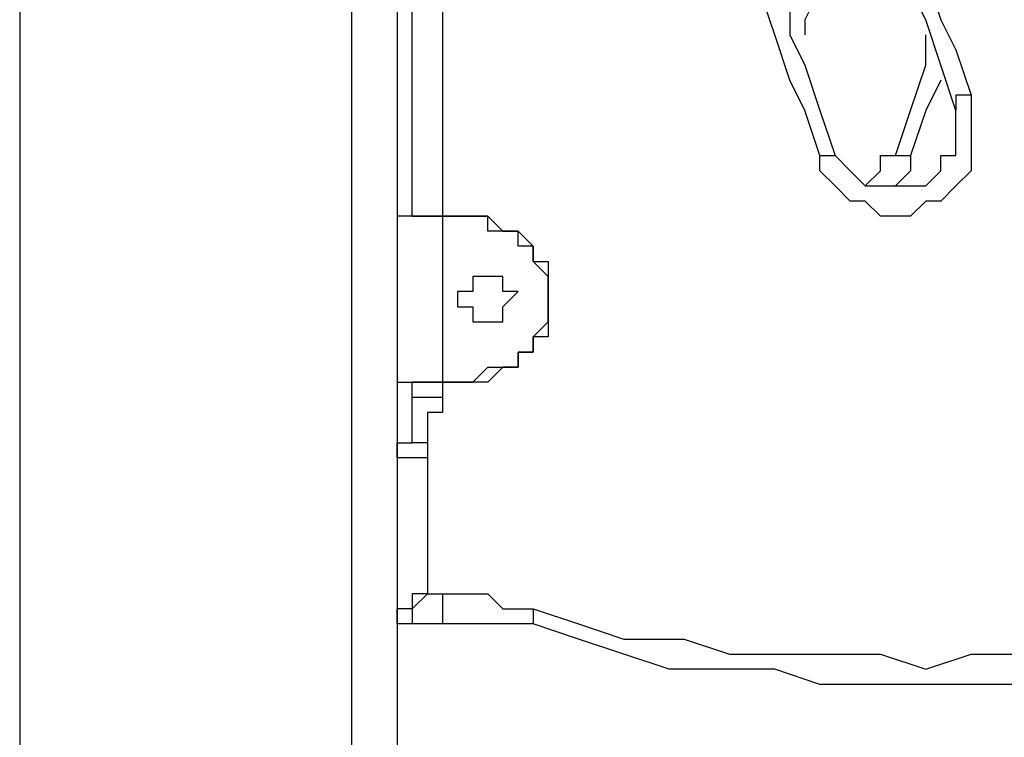
# Model space of a CAD drawing. Units: millimetres. Extents: x 9 to 152, y 56 to 191.
# Drawn here: x 89 to 91, y 166 to 167 of the extents above; entities that cross this region are included whole.
import ezdxf

# ---------------------------------------------------------------- set-up
doc = ezdxf.new("R2010")
doc.units = ezdxf.units.MM
doc.header["$MEASUREMENT"] = 0
doc.layers.add('Ebene 1', color=7, linetype='Continuous', lineweight=0)

msp = doc.modelspace()

# ---------------------------------------------------------------- linework, layer by layer
at = {"layer": 'Ebene 1', "color": 18, "lineweight": 25, "true_color": 0x000000}
for points in [[(88.7236, 176.1067), (88.7236, 176.1067), (88.7236, 147.4964), (88.7236, 147.4964)], [(89.4997, 147.4964), (89.4997, 147.4964), (89.4997, 176.1067), (89.4997, 176.1067)], [(89.6056, 176.1067), (89.6056, 176.1067), (89.6056, 147.4964), (89.6056, 147.4964)], [(89.6408, 166.8992), (89.6408, 166.8992), (89.6408, 172.2614), (89.6408, 172.2614)], [(89.7114, 172.2614), (89.7114, 172.2614), (89.7114, 166.8992), (89.7114, 166.8992)], [(89.7819, 166.8992), (89.7819, 166.8992), (89.7114, 166.8992), (89.7114, 166.8992)], [(89.7114, 166.8992), (89.7114, 166.8992), (89.7114, 166.5111), (89.7114, 166.5111)], [(89.7114, 166.8992), (89.7114, 166.8992), (89.7819, 166.8992), (89.7819, 166.8992)], [(89.7114, 166.8992), (89.7114, 166.8992), (89.7114, 166.8992), (89.7114, 166.8992)], [(89.7819, 166.8992), (89.7819, 166.8992), (89.7819, 166.8992), (89.7819, 166.8992)], [(89.9583, 166.7228), (89.9583, 166.7228), (89.9583, 166.7228), (89.9583, 166.7228)], [(89.6408, 166.4758), (89.6408, 166.4758), (89.6408, 166.5111), (89.6408, 166.5111)], [(89.7114, 166.5111), (89.7114, 166.5111), (89.7819, 166.5111), (89.7819, 166.5111)], [(89.7819, 166.5111), (89.7819, 166.5111), (89.7114, 166.5111), (89.7114, 166.5111)], [(89.7114, 166.5111), (89.7114, 166.5111), (89.7114, 166.5111), (89.7114, 166.5111)], [(89.7114, 166.5111), (89.7114, 166.5111), (89.7114, 166.4758), (89.7114, 166.4758)], [(89.7819, 166.5111), (89.7819, 166.5111), (89.7819, 166.5111), (89.7819, 166.5111)], [(89.6761, 166.3347), (89.6761, 166.3347), (89.6761, 166.0172), (89.6761, 166.0172)], [(89.6761, 166.0172), (89.6761, 166.0172), (89.7114, 166.0172), (89.7114, 166.0172)], [(89.7114, 165.9467), (89.7114, 165.9467), (89.6408, 165.9467), (89.6408, 165.9467)]]:
    msp.add_open_spline(points, degree=3, dxfattribs=at)
for points, knots in [([(90.5933, 167.0403), (90.5933, 167.0403), (90.5581, 167.1461), (90.5581, 167.1461), (90.5581, 167.1461), (90.5228, 167.2167), (90.5228, 167.2167), (90.5228, 167.2167), (90.4875, 167.3225), (90.4875, 167.3225), (90.4875, 167.3225), (90.4522, 167.4283), (90.4522, 167.4283), (90.4522, 167.4283), (90.4522, 167.5342), (90.4522, 167.5342), (90.4522, 167.5342), (90.4169, 167.64), (90.4169, 167.64), (90.4169, 167.64), (90.4169, 167.7458), (90.4169, 167.7458), (90.4169, 167.7458), (90.3817, 167.8164), (90.3817, 167.8164), (90.3817, 167.8164), (90.3817, 167.9222), (90.3817, 167.9222), (90.3817, 167.9222), (90.3817, 168.0281), (90.3817, 168.0281), (90.3817, 168.0281), (90.3817, 168.1339), (90.3817, 168.1339), (90.3817, 168.1339), (90.3817, 168.2397), (90.3817, 168.2397), (90.3817, 168.2397), (90.3817, 168.3456), (90.3817, 168.3456), (90.3817, 168.3456), (90.3817, 168.4514), (90.3817, 168.4514), (90.3817, 168.4514), (90.4169, 168.5572), (90.4169, 168.5572), (90.4169, 168.5572), (90.4169, 168.6631), (90.4169, 168.6631), (90.4169, 168.6631), (90.4522, 168.7689), (90.4522, 168.7689), (90.4522, 168.7689), (90.4522, 168.8747), (90.4522, 168.8747), (90.4522, 168.8747), (90.4875, 168.9453), (90.4875, 168.9453), (90.4875, 168.9453), (90.5228, 169.0511), (90.5228, 169.0511)], [0, 0, 0, 0, 1, 1, 1, 2, 2, 2, 3, 3, 3, 4, 4, 4, 5, 5, 5, 6, 6, 6, 7, 7, 7, 8, 8, 8, 9, 9, 9, 10, 10, 10, 11, 11, 11, 12, 12, 12, 13, 13, 13, 14, 14, 14, 15, 15, 15, 16, 16, 16, 17, 17, 17, 18, 18, 18, 19, 19, 19, 20, 20, 20, 20]), ([(90.5581, 169.0511), (90.5581, 169.0511), (90.5228, 168.9453), (90.5228, 168.9453), (90.5228, 168.9453), (90.5228, 168.8394), (90.5228, 168.8394), (90.5228, 168.8394), (90.4875, 168.7336), (90.4875, 168.7336), (90.4875, 168.7336), (90.4522, 168.6631), (90.4522, 168.6631), (90.4522, 168.6631), (90.4522, 168.5572), (90.4522, 168.5572), (90.4522, 168.5572), (90.4522, 168.4514), (90.4522, 168.4514), (90.4522, 168.4514), (90.4169, 168.3456), (90.4169, 168.3456), (90.4169, 168.3456), (90.4169, 168.2397), (90.4169, 168.2397), (90.4169, 168.2397), (90.4169, 168.1339), (90.4169, 168.1339), (90.4169, 168.1339), (90.4169, 168.0281), (90.4169, 168.0281), (90.4169, 168.0281), (90.4169, 167.9222), (90.4169, 167.9222), (90.4169, 167.9222), (90.4522, 167.8517), (90.4522, 167.8517), (90.4522, 167.8517), (90.4522, 167.7458), (90.4522, 167.7458), (90.4522, 167.7458), (90.4522, 167.64), (90.4522, 167.64), (90.4522, 167.64), (90.4875, 167.5342), (90.4875, 167.5342), (90.4875, 167.5342), (90.5228, 167.4283), (90.5228, 167.4283), (90.5228, 167.4283), (90.5228, 167.3225), (90.5228, 167.3225), (90.5228, 167.3225), (90.5581, 167.2519), (90.5581, 167.2519), (90.5581, 167.2519), (90.5933, 167.1461), (90.5933, 167.1461), (90.5933, 167.1461), (90.6286, 167.0403), (90.6286, 167.0403)], [0, 0, 0, 0, 1, 1, 1, 2, 2, 2, 3, 3, 3, 4, 4, 4, 5, 5, 5, 6, 6, 6, 7, 7, 7, 8, 8, 8, 9, 9, 9, 10, 10, 10, 11, 11, 11, 12, 12, 12, 13, 13, 13, 14, 14, 14, 15, 15, 15, 16, 16, 16, 17, 17, 17, 18, 18, 18, 19, 19, 19, 20, 20, 20, 20]), ([(90.5581, 168.9453), (90.5581, 168.9453), (90.5933, 168.8747), (90.5933, 168.8747), (90.5933, 168.8747), (90.5933, 168.7689), (90.5933, 168.7689), (90.5933, 168.7689), (90.6286, 168.6631), (90.6286, 168.6631), (90.6286, 168.6631), (90.6286, 168.5925), (90.6286, 168.5925), (90.6286, 168.5925), (90.6639, 168.4867), (90.6639, 168.4867), (90.6639, 168.4867), (90.6639, 168.3808), (90.6639, 168.3808), (90.6639, 168.3808), (90.6639, 168.3103), (90.6639, 168.3103), (90.6639, 168.3103), (90.6639, 168.2044), (90.6639, 168.2044), (90.6639, 168.2044), (90.6639, 168.0986), (90.6639, 168.0986), (90.6639, 168.0986), (90.6639, 167.9928), (90.6639, 167.9928), (90.6639, 167.9928), (90.6639, 167.9222), (90.6639, 167.9222), (90.6639, 167.9222), (90.6639, 167.8164), (90.6639, 167.8164), (90.6639, 167.8164), (90.6286, 167.7106), (90.6286, 167.7106), (90.6286, 167.7106), (90.6286, 167.6047), (90.6286, 167.6047), (90.6286, 167.6047), (90.5933, 167.5342), (90.5933, 167.5342), (90.5933, 167.5342), (90.5933, 167.4283), (90.5933, 167.4283), (90.5933, 167.4283), (90.5581, 167.3578), (90.5581, 167.3578), (90.5581, 167.3578), (90.5581, 167.3225), (90.5581, 167.3225)], [0, 0, 0, 0, 1, 1, 1, 2, 2, 2, 3, 3, 3, 4, 4, 4, 5, 5, 5, 6, 6, 6, 7, 7, 7, 8, 8, 8, 9, 9, 9, 10, 10, 10, 11, 11, 11, 12, 12, 12, 13, 13, 13, 14, 14, 14, 15, 15, 15, 16, 16, 16, 17, 17, 17, 18, 18, 18, 18]), ([(90.9108, 167.1461), (90.9108, 167.1461), (90.8756, 167.2519), (90.8756, 167.2519), (90.8756, 167.2519), (90.8403, 167.3578), (90.8403, 167.3578), (90.8403, 167.3578), (90.805, 167.4283), (90.805, 167.4283), (90.805, 167.4283), (90.7697, 167.5342), (90.7697, 167.5342), (90.7697, 167.5342), (90.7697, 167.6047), (90.7697, 167.6047), (90.7697, 167.6047), (90.7344, 167.7106), (90.7344, 167.7106), (90.7344, 167.7106), (90.7344, 167.8164), (90.7344, 167.8164), (90.7344, 167.8164), (90.7344, 167.9222), (90.7344, 167.9222), (90.7344, 167.9222), (90.6992, 167.9928), (90.6992, 167.9928), (90.6992, 167.9928), (90.6992, 168.0986), (90.6992, 168.0986), (90.6992, 168.0986), (90.6992, 168.2044), (90.6992, 168.2044), (90.6992, 168.2044), (90.6992, 168.3103), (90.6992, 168.3103), (90.6992, 168.3103), (90.7344, 168.3808), (90.7344, 168.3808), (90.7344, 168.3808), (90.7344, 168.4867), (90.7344, 168.4867), (90.7344, 168.4867), (90.7344, 168.5925), (90.7344, 168.5925), (90.7344, 168.5925), (90.7697, 168.6631), (90.7697, 168.6631), (90.7697, 168.6631), (90.7697, 168.7689), (90.7697, 168.7689), (90.7697, 168.7689), (90.805, 168.8747), (90.805, 168.8747), (90.805, 168.8747), (90.8403, 168.9453), (90.8403, 168.9453)], [0, 0, 0, 0, 1, 1, 1, 2, 2, 2, 3, 3, 3, 4, 4, 4, 5, 5, 5, 6, 6, 6, 7, 7, 7, 8, 8, 8, 9, 9, 9, 10, 10, 10, 11, 11, 11, 12, 12, 12, 13, 13, 13, 14, 14, 14, 15, 15, 15, 16, 16, 16, 17, 17, 17, 18, 18, 18, 19, 19, 19, 19]), ([(90.8756, 168.9453), (90.8756, 168.9453), (90.8403, 168.8394), (90.8403, 168.8394), (90.8403, 168.8394), (90.8403, 168.7336), (90.8403, 168.7336), (90.8403, 168.7336), (90.805, 168.6631), (90.805, 168.6631), (90.805, 168.6631), (90.805, 168.5572), (90.805, 168.5572), (90.805, 168.5572), (90.7697, 168.4514), (90.7697, 168.4514), (90.7697, 168.4514), (90.7697, 168.3456), (90.7697, 168.3456), (90.7697, 168.3456), (90.7697, 168.2397), (90.7697, 168.2397), (90.7697, 168.2397), (90.7697, 168.1692), (90.7697, 168.1692), (90.7697, 168.1692), (90.7697, 168.0633), (90.7697, 168.0633), (90.7697, 168.0633), (90.7697, 167.9575), (90.7697, 167.9575), (90.7697, 167.9575), (90.7697, 167.8517), (90.7697, 167.8517), (90.7697, 167.8517), (90.805, 167.7458), (90.805, 167.7458), (90.805, 167.7458), (90.805, 167.64), (90.805, 167.64), (90.805, 167.64), (90.8403, 167.5694), (90.8403, 167.5694), (90.8403, 167.5694), (90.8403, 167.4636), (90.8403, 167.4636), (90.8403, 167.4636), (90.8756, 167.3578), (90.8756, 167.3578), (90.8756, 167.3578), (90.9108, 167.2872), (90.9108, 167.2872), (90.9108, 167.2872), (90.9461, 167.1814), (90.9461, 167.1814)], [0, 0, 0, 0, 1, 1, 1, 2, 2, 2, 3, 3, 3, 4, 4, 4, 5, 5, 5, 6, 6, 6, 7, 7, 7, 8, 8, 8, 9, 9, 9, 10, 10, 10, 11, 11, 11, 12, 12, 12, 13, 13, 13, 14, 14, 14, 15, 15, 15, 16, 16, 16, 17, 17, 17, 18, 18, 18, 18]), ([(90.7697, 167.0403), (90.7697, 167.0403), (90.805, 167.1461), (90.805, 167.1461), (90.805, 167.1461), (90.8403, 167.2519), (90.8403, 167.2519), (90.8403, 167.2519), (90.8403, 167.3225), (90.8403, 167.3225)], [0, 0, 0, 0, 1, 1, 1, 2, 2, 2, 3, 3, 3, 3]), ([(90.8756, 167.2167), (90.8756, 167.2167), (90.8756, 167.2167), (90.8756, 167.2167), (90.8756, 167.2167), (90.8403, 167.1461), (90.8403, 167.1461), (90.8403, 167.1461), (90.805, 167.0403), (90.805, 167.0403)], [0, 0, 0, 0, 1, 1, 1, 2, 2, 2, 3, 3, 3, 3]), ([(90.9461, 167.1814), (90.9461, 167.1814), (90.9461, 167.1461), (90.9461, 167.1461), (90.9461, 167.1461), (90.9461, 167.1108), (90.9461, 167.1108), (90.9461, 167.1108), (90.9461, 167.0756), (90.9461, 167.0756), (90.9461, 167.0756), (90.9461, 167.0403), (90.9461, 167.0403), (90.9461, 167.0403), (90.9461, 167.005), (90.9461, 167.005), (90.9461, 167.005), (90.9108, 166.9697), (90.9108, 166.9697), (90.9108, 166.9697), (90.8756, 166.9344), (90.8756, 166.9344), (90.8756, 166.9344), (90.8403, 166.9344), (90.8403, 166.9344), (90.8403, 166.9344), (90.805, 166.8992), (90.805, 166.8992), (90.805, 166.8992), (90.7697, 166.8992), (90.7697, 166.8992), (90.7697, 166.8992), (90.7344, 166.8992), (90.7344, 166.8992), (90.7344, 166.8992), (90.6992, 166.9344), (90.6992, 166.9344), (90.6992, 166.9344), (90.6639, 166.9344), (90.6639, 166.9344), (90.6639, 166.9344), (90.6286, 166.9697), (90.6286, 166.9697), (90.6286, 166.9697), (90.5933, 167.005), (90.5933, 167.005), (90.5933, 167.005), (90.5933, 167.0403), (90.5933, 167.0403)], [0, 0, 0, 0, 1, 1, 1, 2, 2, 2, 3, 3, 3, 4, 4, 4, 5, 5, 5, 6, 6, 6, 7, 7, 7, 8, 8, 8, 9, 9, 9, 10, 10, 10, 11, 11, 11, 12, 12, 12, 13, 13, 13, 14, 14, 14, 15, 15, 15, 16, 16, 16, 16]), ([(90.9461, 167.1814), (90.9461, 167.1814), (90.9461, 167.1814), (90.9461, 167.1814), (90.9461, 167.1814), (90.9108, 167.1814), (90.9108, 167.1814), (90.9108, 167.1814), (90.9108, 167.1461), (90.9108, 167.1461)], [0, 0, 0, 0, 1, 1, 1, 2, 2, 2, 3, 3, 3, 3]), ([(90.6286, 167.0403), (90.6286, 167.0403), (90.6286, 167.0403), (90.6286, 167.0403), (90.6286, 167.0403), (90.6639, 167.005), (90.6639, 167.005), (90.6639, 167.005), (90.6992, 166.9697), (90.6992, 166.9697), (90.6992, 166.9697), (90.7344, 166.9697), (90.7344, 166.9697), (90.7344, 166.9697), (90.7697, 166.9697), (90.7697, 166.9697), (90.7697, 166.9697), (90.805, 166.9697), (90.805, 166.9697), (90.805, 166.9697), (90.8403, 166.9697), (90.8403, 166.9697), (90.8403, 166.9697), (90.8756, 167.005), (90.8756, 167.005), (90.8756, 167.005), (90.8756, 167.0403), (90.8756, 167.0403), (90.8756, 167.0403), (90.9108, 167.0403), (90.9108, 167.0403), (90.9108, 167.0403), (90.9108, 167.0756), (90.9108, 167.0756), (90.9108, 167.0756), (90.9108, 167.1108), (90.9108, 167.1108), (90.9108, 167.1108), (90.9108, 167.1461), (90.9108, 167.1461)], [0, 0, 0, 0, 1, 1, 1, 2, 2, 2, 3, 3, 3, 4, 4, 4, 5, 5, 5, 6, 6, 6, 7, 7, 7, 8, 8, 8, 9, 9, 9, 10, 10, 10, 11, 11, 11, 12, 12, 12, 13, 13, 13, 13]), ([(90.5933, 167.0403), (90.5933, 167.0403), (90.5933, 167.0403), (90.5933, 167.0403), (90.5933, 167.0403), (90.6286, 167.0403), (90.6286, 167.0403)], [0, 0, 0, 0, 1, 1, 1, 2, 2, 2, 2]), ([(90.6992, 166.9697), (90.6992, 166.9697), (90.6992, 166.9697), (90.6992, 166.9697), (90.6992, 166.9697), (90.7344, 167.005), (90.7344, 167.005), (90.7344, 167.005), (90.7344, 167.0403), (90.7344, 167.0403), (90.7344, 167.0403), (90.7697, 167.0403), (90.7697, 167.0403)], [0, 0, 0, 0, 1, 1, 1, 2, 2, 2, 3, 3, 3, 4, 4, 4, 4]), ([(90.7697, 167.0403), (90.7697, 167.0403), (90.7697, 167.0403), (90.7697, 167.0403), (90.7697, 167.0403), (90.805, 167.0403), (90.805, 167.0403)], [0, 0, 0, 0, 1, 1, 1, 2, 2, 2, 2]), ([(90.805, 167.0403), (90.805, 167.0403), (90.805, 167.005), (90.805, 167.005), (90.805, 167.005), (90.7697, 166.9697), (90.7697, 166.9697)], [0, 0, 0, 0, 1, 1, 1, 2, 2, 2, 2]), ([(89.7114, 166.8992), (89.7114, 166.8992), (89.6761, 166.8992), (89.6761, 166.8992), (89.6761, 166.8992), (89.6408, 166.8992), (89.6408, 166.8992), (89.6408, 166.8992), (89.6056, 166.8992), (89.6056, 166.8992)], [0, 0, 0, 0, 1, 1, 1, 2, 2, 2, 3, 3, 3, 3]), ([(89.6408, 166.8992), (89.6408, 166.8992), (89.6408, 166.8992), (89.6408, 166.8992), (89.6408, 166.8992), (89.6056, 166.8992), (89.6056, 166.8992)], [0, 0, 0, 0, 1, 1, 1, 2, 2, 2, 2]), ([(89.6408, 166.8992), (89.6408, 166.8992), (89.6408, 166.8992), (89.6408, 166.8992), (89.6408, 166.8992), (89.6761, 166.8992), (89.6761, 166.8992), (89.6761, 166.8992), (89.7114, 166.8992), (89.7114, 166.8992)], [0, 0, 0, 0, 1, 1, 1, 2, 2, 2, 3, 3, 3, 3]), ([(89.9583, 166.7228), (89.9583, 166.7228), (89.9583, 166.7228), (89.9583, 166.7228), (89.9583, 166.7228), (89.9583, 166.7581), (89.9583, 166.7581), (89.9583, 166.7581), (89.9231, 166.7933), (89.9231, 166.7933), (89.9231, 166.7933), (89.9231, 166.8286), (89.9231, 166.8286), (89.9231, 166.8286), (89.8878, 166.8286), (89.8878, 166.8286), (89.8878, 166.8286), (89.8878, 166.8639), (89.8878, 166.8639), (89.8878, 166.8639), (89.8525, 166.8639), (89.8525, 166.8639), (89.8525, 166.8639), (89.8172, 166.8639), (89.8172, 166.8639), (89.8172, 166.8639), (89.8172, 166.8992), (89.8172, 166.8992), (89.8172, 166.8992), (89.7819, 166.8992), (89.7819, 166.8992)], [0, 0, 0, 0, 1, 1, 1, 2, 2, 2, 3, 3, 3, 4, 4, 4, 5, 5, 5, 6, 6, 6, 7, 7, 7, 8, 8, 8, 9, 9, 9, 10, 10, 10, 10]), ([(89.7819, 166.8992), (89.7819, 166.8992), (89.8172, 166.8992), (89.8172, 166.8992), (89.8172, 166.8992), (89.8525, 166.8639), (89.8525, 166.8639), (89.8525, 166.8639), (89.8878, 166.8639), (89.8878, 166.8639), (89.8878, 166.8639), (89.9231, 166.8286), (89.9231, 166.8286), (89.9231, 166.8286), (89.9231, 166.7933), (89.9231, 166.7933), (89.9231, 166.7933), (89.9583, 166.7933), (89.9583, 166.7933), (89.9583, 166.7933), (89.9583, 166.7581), (89.9583, 166.7581), (89.9583, 166.7581), (89.9583, 166.7228), (89.9583, 166.7228)], [0, 0, 0, 0, 1, 1, 1, 2, 2, 2, 3, 3, 3, 4, 4, 4, 5, 5, 5, 6, 6, 6, 7, 7, 7, 8, 8, 8, 8]), ([(89.8172, 166.7581), (89.8172, 166.7581), (89.8172, 166.7581), (89.8172, 166.7581), (89.8172, 166.7581), (89.8525, 166.7581), (89.8525, 166.7581), (89.8525, 166.7581), (89.8525, 166.7228), (89.8525, 166.7228), (89.8525, 166.7228), (89.8878, 166.7228), (89.8878, 166.7228), (89.8878, 166.7228), (89.8525, 166.6875), (89.8525, 166.6875), (89.8525, 166.6875), (89.8525, 166.6522), (89.8525, 166.6522), (89.8525, 166.6522), (89.8172, 166.6522), (89.8172, 166.6522), (89.8172, 166.6522), (89.7819, 166.6522), (89.7819, 166.6522), (89.7819, 166.6522), (89.7819, 166.6875), (89.7819, 166.6875), (89.7819, 166.6875), (89.7467, 166.6875), (89.7467, 166.6875), (89.7467, 166.6875), (89.7467, 166.7228), (89.7467, 166.7228), (89.7467, 166.7228), (89.7819, 166.7228), (89.7819, 166.7228), (89.7819, 166.7228), (89.7819, 166.7581), (89.7819, 166.7581), (89.7819, 166.7581), (89.8172, 166.7581), (89.8172, 166.7581)], [0, 0, 0, 0, 1, 1, 1, 2, 2, 2, 3, 3, 3, 4, 4, 4, 5, 5, 5, 6, 6, 6, 7, 7, 7, 8, 8, 8, 9, 9, 9, 10, 10, 10, 11, 11, 11, 12, 12, 12, 13, 13, 13, 14, 14, 14, 14]), ([(89.7819, 166.5111), (89.7819, 166.5111), (89.8172, 166.5464), (89.8172, 166.5464), (89.8172, 166.5464), (89.8525, 166.5464), (89.8525, 166.5464), (89.8525, 166.5464), (89.8878, 166.5464), (89.8878, 166.5464), (89.8878, 166.5464), (89.8878, 166.5817), (89.8878, 166.5817), (89.8878, 166.5817), (89.9231, 166.5817), (89.9231, 166.5817), (89.9231, 166.5817), (89.9231, 166.6169), (89.9231, 166.6169), (89.9231, 166.6169), (89.9583, 166.6522), (89.9583, 166.6522), (89.9583, 166.6522), (89.9583, 166.6875), (89.9583, 166.6875), (89.9583, 166.6875), (89.9583, 166.7228), (89.9583, 166.7228)], [0, 0, 0, 0, 1, 1, 1, 2, 2, 2, 3, 3, 3, 4, 4, 4, 5, 5, 5, 6, 6, 6, 7, 7, 7, 8, 8, 8, 9, 9, 9, 9]), ([(89.9583, 166.7228), (89.9583, 166.7228), (89.9583, 166.6875), (89.9583, 166.6875), (89.9583, 166.6875), (89.9583, 166.6522), (89.9583, 166.6522), (89.9583, 166.6522), (89.9583, 166.6169), (89.9583, 166.6169), (89.9583, 166.6169), (89.9231, 166.6169), (89.9231, 166.6169), (89.9231, 166.6169), (89.9231, 166.5817), (89.9231, 166.5817), (89.9231, 166.5817), (89.8878, 166.5817), (89.8878, 166.5817), (89.8878, 166.5817), (89.8878, 166.5464), (89.8878, 166.5464), (89.8878, 166.5464), (89.8525, 166.5464), (89.8525, 166.5464), (89.8525, 166.5464), (89.8172, 166.5111), (89.8172, 166.5111), (89.8172, 166.5111), (89.7819, 166.5111), (89.7819, 166.5111)], [0, 0, 0, 0, 1, 1, 1, 2, 2, 2, 3, 3, 3, 4, 4, 4, 5, 5, 5, 6, 6, 6, 7, 7, 7, 8, 8, 8, 9, 9, 9, 10, 10, 10, 10]), ([(89.6056, 166.5111), (89.6056, 166.5111), (89.6056, 166.5111), (89.6056, 166.5111), (89.6056, 166.5111), (89.6408, 166.5111), (89.6408, 166.5111), (89.6408, 166.5111), (89.6761, 166.5111), (89.6761, 166.5111), (89.6761, 166.5111), (89.7114, 166.5111), (89.7114, 166.5111)], [0, 0, 0, 0, 1, 1, 1, 2, 2, 2, 3, 3, 3, 4, 4, 4, 4]), ([(89.6056, 166.5111), (89.6056, 166.5111), (89.6056, 166.5111), (89.6056, 166.5111), (89.6056, 166.5111), (89.6408, 166.5111), (89.6408, 166.5111)], [0, 0, 0, 0, 1, 1, 1, 2, 2, 2, 2]), ([(89.7114, 166.5111), (89.7114, 166.5111), (89.6761, 166.5111), (89.6761, 166.5111), (89.6761, 166.5111), (89.6408, 166.5111), (89.6408, 166.5111)], [0, 0, 0, 0, 1, 1, 1, 2, 2, 2, 2]), ([(89.6408, 166.4053), (89.6408, 166.4053), (89.6408, 166.4053), (89.6408, 166.4053), (89.6408, 166.4053), (89.6408, 166.4406), (89.6408, 166.4406), (89.6408, 166.4406), (89.6408, 166.4758), (89.6408, 166.4758)], [0, 0, 0, 0, 1, 1, 1, 2, 2, 2, 3, 3, 3, 3]), ([(89.7114, 166.4758), (89.7114, 166.4758), (89.6761, 166.4758), (89.6761, 166.4758), (89.6761, 166.4758), (89.6408, 166.4758), (89.6408, 166.4758)], [0, 0, 0, 0, 1, 1, 1, 2, 2, 2, 2]), ([(89.7114, 166.4758), (89.7114, 166.4758), (89.7114, 166.4406), (89.7114, 166.4406), (89.7114, 166.4406), (89.6761, 166.4406), (89.6761, 166.4406), (89.6761, 166.4406), (89.6761, 166.4053), (89.6761, 166.4053), (89.6761, 166.4053), (89.6761, 166.37), (89.6761, 166.37)], [0, 0, 0, 0, 1, 1, 1, 2, 2, 2, 3, 3, 3, 4, 4, 4, 4]), ([(89.6056, 166.3347), (89.6056, 166.3347), (89.6056, 166.3347), (89.6056, 166.3347), (89.6056, 166.3347), (89.6056, 166.37), (89.6056, 166.37), (89.6056, 166.37), (89.6408, 166.37), (89.6408, 166.37), (89.6408, 166.37), (89.6408, 166.4053), (89.6408, 166.4053)], [0, 0, 0, 0, 1, 1, 1, 2, 2, 2, 3, 3, 3, 4, 4, 4, 4]), ([(89.6761, 166.37), (89.6761, 166.37), (89.6761, 166.37), (89.6761, 166.37), (89.6761, 166.37), (89.6408, 166.37), (89.6408, 166.37), (89.6408, 166.37), (89.6408, 166.4053), (89.6408, 166.4053)], [0, 0, 0, 0, 1, 1, 1, 2, 2, 2, 3, 3, 3, 3]), ([(89.6761, 166.37), (89.6761, 166.37), (89.6761, 166.37), (89.6761, 166.37), (89.6761, 166.37), (89.6761, 166.3347), (89.6761, 166.3347)], [0, 0, 0, 0, 1, 1, 1, 2, 2, 2, 2]), ([(89.6761, 166.3347), (89.6761, 166.3347), (89.6408, 166.3347), (89.6408, 166.3347), (89.6408, 166.3347), (89.6056, 166.3347), (89.6056, 166.3347)], [0, 0, 0, 0, 1, 1, 1, 2, 2, 2, 2]), ([(89.6761, 166.0172), (89.6761, 166.0172), (89.6408, 166.0172), (89.6408, 166.0172), (89.6408, 166.0172), (89.6408, 165.9819), (89.6408, 165.9819), (89.6408, 165.9819), (89.6056, 165.9819), (89.6056, 165.9819)], [0, 0, 0, 0, 1, 1, 1, 2, 2, 2, 3, 3, 3, 3]), ([(89.6761, 166.0172), (89.6761, 166.0172), (89.6408, 165.9819), (89.6408, 165.9819), (89.6408, 165.9819), (89.6408, 165.9467), (89.6408, 165.9467)], [0, 0, 0, 0, 1, 1, 1, 2, 2, 2, 2]), ([(89.7114, 166.0172), (89.7114, 166.0172), (89.7467, 166.0172), (89.7467, 166.0172), (89.7467, 166.0172), (89.7819, 166.0172), (89.7819, 166.0172), (89.7819, 166.0172), (89.8172, 166.0172), (89.8172, 166.0172), (89.8172, 166.0172), (89.8525, 165.9819), (89.8525, 165.9819), (89.8525, 165.9819), (89.8878, 165.9819), (89.8878, 165.9819), (89.8878, 165.9819), (89.9231, 165.9819), (89.9231, 165.9819)], [0, 0, 0, 0, 1, 1, 1, 2, 2, 2, 3, 3, 3, 4, 4, 4, 5, 5, 5, 6, 6, 6, 6]), ([(89.7114, 166.0172), (89.7114, 166.0172), (89.7114, 165.9819), (89.7114, 165.9819), (89.7114, 165.9819), (89.7114, 165.9467), (89.7114, 165.9467)], [0, 0, 0, 0, 1, 1, 1, 2, 2, 2, 2]), ([(89.9231, 165.9819), (89.9231, 165.9819), (90.0289, 165.9467), (90.0289, 165.9467), (90.0289, 165.9467), (90.1347, 165.9114), (90.1347, 165.9114), (90.1347, 165.9114), (90.2758, 165.9114), (90.2758, 165.9114), (90.2758, 165.9114), (90.3817, 165.8761), (90.3817, 165.8761), (90.3817, 165.8761), (90.4875, 165.8761), (90.4875, 165.8761), (90.4875, 165.8761), (90.5933, 165.8761), (90.5933, 165.8761), (90.5933, 165.8761), (90.7344, 165.8761), (90.7344, 165.8761), (90.7344, 165.8761), (90.8403, 165.8408), (90.8403, 165.8408), (90.8403, 165.8408), (90.9461, 165.8761), (90.9461, 165.8761), (90.9461, 165.8761), (91.0872, 165.8761), (91.0872, 165.8761), (91.0872, 165.8761), (91.1931, 165.8761), (91.1931, 165.8761), (91.1931, 165.8761), (91.2989, 165.8761), (91.2989, 165.8761), (91.2989, 165.8761), (91.4047, 165.9114), (91.4047, 165.9114), (91.4047, 165.9114), (91.5458, 165.9114), (91.5458, 165.9114), (91.5458, 165.9114), (91.6517, 165.9467), (91.6517, 165.9467), (91.6517, 165.9467), (91.7575, 165.9819), (91.7575, 165.9819), (91.7575, 165.9819), (91.8633, 166.0172), (91.8633, 166.0172)], [0, 0, 0, 0, 1, 1, 1, 2, 2, 2, 3, 3, 3, 4, 4, 4, 5, 5, 5, 6, 6, 6, 7, 7, 7, 8, 8, 8, 9, 9, 9, 10, 10, 10, 11, 11, 11, 12, 12, 12, 13, 13, 13, 14, 14, 14, 15, 15, 15, 16, 16, 16, 17, 17, 17, 17]), ([(89.6408, 165.9467), (89.6408, 165.9467), (89.6408, 165.9467), (89.6408, 165.9467), (89.6408, 165.9467), (89.6056, 165.9467), (89.6056, 165.9467), (89.6056, 165.9467), (89.6056, 165.9819), (89.6056, 165.9819)], [0, 0, 0, 0, 1, 1, 1, 2, 2, 2, 3, 3, 3, 3]), ([(89.9231, 165.9819), (89.9231, 165.9819), (89.9231, 165.9819), (89.9231, 165.9819), (89.9231, 165.9819), (89.9231, 165.9467), (89.9231, 165.9467)], [0, 0, 0, 0, 1, 1, 1, 2, 2, 2, 2]), ([(89.9231, 165.9467), (89.9231, 165.9467), (89.8878, 165.9467), (89.8878, 165.9467), (89.8878, 165.9467), (89.8525, 165.9467), (89.8525, 165.9467), (89.8525, 165.9467), (89.8172, 165.9467), (89.8172, 165.9467), (89.8172, 165.9467), (89.7819, 165.9467), (89.7819, 165.9467), (89.7819, 165.9467), (89.7467, 165.9467), (89.7467, 165.9467), (89.7467, 165.9467), (89.7114, 165.9467), (89.7114, 165.9467)], [0, 0, 0, 0, 1, 1, 1, 2, 2, 2, 3, 3, 3, 4, 4, 4, 5, 5, 5, 6, 6, 6, 6]), ([(91.8986, 165.9467), (91.8986, 165.9467), (91.7575, 165.9114), (91.7575, 165.9114), (91.7575, 165.9114), (91.6517, 165.9114), (91.6517, 165.9114), (91.6517, 165.9114), (91.5458, 165.8761), (91.5458, 165.8761), (91.5458, 165.8761), (91.44, 165.8408), (91.44, 165.8408), (91.44, 165.8408), (91.2989, 165.8408), (91.2989, 165.8408), (91.2989, 165.8408), (91.1931, 165.8408), (91.1931, 165.8408), (91.1931, 165.8408), (91.0872, 165.8056), (91.0872, 165.8056), (91.0872, 165.8056), (90.9461, 165.8056), (90.9461, 165.8056), (90.9461, 165.8056), (90.8403, 165.8056), (90.8403, 165.8056), (90.8403, 165.8056), (90.7344, 165.8056), (90.7344, 165.8056), (90.7344, 165.8056), (90.5933, 165.8056), (90.5933, 165.8056), (90.5933, 165.8056), (90.4875, 165.8408), (90.4875, 165.8408), (90.4875, 165.8408), (90.3817, 165.8408), (90.3817, 165.8408), (90.3817, 165.8408), (90.2406, 165.8408), (90.2406, 165.8408), (90.2406, 165.8408), (90.1347, 165.8761), (90.1347, 165.8761), (90.1347, 165.8761), (90.0289, 165.9114), (90.0289, 165.9114), (90.0289, 165.9114), (89.9231, 165.9467), (89.9231, 165.9467)], [0, 0, 0, 0, 1, 1, 1, 2, 2, 2, 3, 3, 3, 4, 4, 4, 5, 5, 5, 6, 6, 6, 7, 7, 7, 8, 8, 8, 9, 9, 9, 10, 10, 10, 11, 11, 11, 12, 12, 12, 13, 13, 13, 14, 14, 14, 15, 15, 15, 16, 16, 16, 17, 17, 17, 17])]:
    msp.add_open_spline(points, degree=3, knots=knots, dxfattribs=at)

doc.saveas('drawing.dxf')
